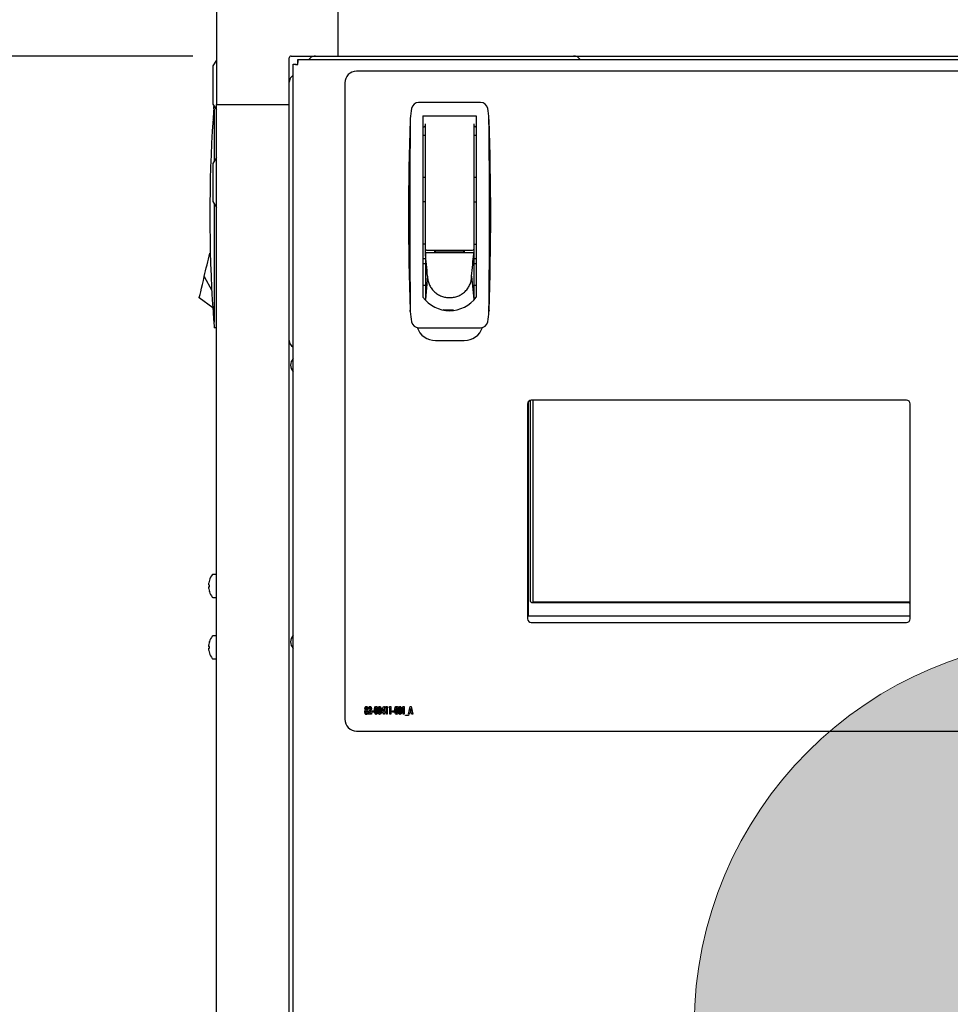
# Model space of a CAD drawing. Units: inches. Extents: x 0.8 to 15.7, y 0.6 to 10.2.
# Drawn here: x 13.1 to 13.6, y 5.6 to 6.1 of the extents above; entities that cross this region are included whole.
import ezdxf

# ---------------------------------------------------------------- set-up
doc = ezdxf.new("R2010")
doc.units = ezdxf.units.IN
doc.header["$MEASUREMENT"] = 0
doc.layers.add('FORMAT', color=7, linetype='Continuous')
doc.styles.add('SLDTEXTSTYLE0', font='TXT', dxfattribs={"width": 0.605})
doc.dimstyles.new('SLDDIMSTYLE0', dxfattribs={"dimtxt": 0.08, "dimasz": 0.13, "dimexe": 0, "dimexo": 0.0625, "dimgap": 0.02, "dimtad": 0, "dimtih": 1, "dimtoh": 1, "dimdec": 6, "dimlfac": 32, "dimrnd": 1e-09, "dimzin": 12, "dimdsep": 46, "dimlunit": 5, "dimtxsty": 'SLDTEXTSTYLE0', "dimsah": 1, "dimcen": 0.09, "dimadec": 0, "dimazin": 3, "dimtfac": 1, "dimtdec": 4, "dimtofl": 0, "dimtmove": 0, "dimatfit": 3, "dimfxl": 0, "dimfrac": 2, "dimtolj": 1, "dimtzin": 12, "dimarcsym": 0})

# ---------------------------------------------------------------- blocks, each defined once
blk = doc.blocks.new('_D_2')
at = {"layer": 'FORMAT'}
for p, q in [((13.07757534690342, 6.595903383893687), (13.07757534690342, 8.54301305022344)), ((14.37790792315895, 5.798252542469085), (14.37790792315895, 8.54301305022344)), ((13.07757534690342, 8.41801305022344), (13.49715647068251, 8.418013050223438)), ((13.60103321689179, 8.417901942340302), (13.57353321603248, 8.417901942340302)), ((13.57353321603248, 8.417901942340302), (13.57353321603248, 8.295124165679654)), ((13.84547765471546, 8.417901942340302), (13.87297765557476, 8.417901942340302)), ((13.87297765557476, 8.417901942340302), (13.87297765557476, 8.295124165679654)), ((14.37790792315895, 8.41801305022344), (13.94935439634146, 8.418013050223438)), ((13.57353321603248, 8.295124165679654), (13.60103321689179, 8.295124165679654)), ((13.87297765557476, 8.295124165679654), (13.84547765471546, 8.295124165679654))]:
    blk.add_line(p, q, dxfattribs=at)
for points in [[(13.07757534690342, 8.41801305022344), (13.20757534690342, 8.39801305022344), (13.20757534690342, 8.43801305022344)], [(14.37790792315895, 8.41801305022344), (14.24790792315894, 8.43801305022344), (14.24790792315894, 8.39801305022344)]]:
    blk.add_solid(points, dxfattribs=at)
at = {"layer": 'FORMAT', "char_height": 0.08, "attachment_point": 1, "style": 'SLDTEXTSTYLE0'}
for s, insert in [('41 5/8', (13.57047765528892, 8.539360684733946)), ('1057', (13.60103321689179, 8.398249582569772))]:
    blk.add_mtext(s, dxfattribs=dict(at, insert=insert))
blk = doc.blocks.new('_D_3')
at = {"layer": 'FORMAT'}
for p, q in [((13.22811760822233, 6.1041914755943), (12.66147437774931, 6.1041914755943)), ((12.78647437774931, 6.1041914755943), (12.78647437774931, 5.566579491941186)), ((12.66425216112912, 5.425246167135813), (12.63675216026981, 5.425246167135813)), ((12.63675216026981, 5.425246167135813), (12.63675216026981, 5.302468390475166)), ((12.90869659895278, 5.425246167135813), (12.93619659981209, 5.425246167135813)), ((12.93619659981209, 5.425246167135813), (12.93619659981209, 5.302468390475166)), ((12.63675216026981, 5.302468390475166), (12.66425216112912, 5.302468390475166)), ((12.93619659981209, 5.302468390475166), (12.90869659895278, 5.302468390475166)), ((12.78647437774931, 4.675256928350215), (12.78647437774931, 5.284135058096723)), ((13.19023159690342, 4.675256928350215), (12.66147437774931, 4.675256928350215))]:
    blk.add_line(p, q, dxfattribs=at)
for points in [[(12.78647437774931, 6.1041914755943), (12.76647437774931, 5.9741914755943), (12.80647437774931, 5.9741914755943)], [(12.78647437774931, 4.675256928350215), (12.80647437774931, 4.805256928350215), (12.76647437774931, 4.805256928350215)]]:
    blk.add_solid(points, dxfattribs=at)
at = {"layer": 'FORMAT', "char_height": 0.08, "attachment_point": 1, "style": 'SLDTEXTSTYLE0'}
for s, insert in [('45 23/32', (12.57258549465361, 5.546704909529456)), ('1161', (12.66425216112912, 5.405593807365284))]:
    blk.add_mtext(s, dxfattribs=dict(at, insert=insert))
blk = doc.blocks.new('_D_4')
at = {"layer": 'FORMAT'}
for p, q in [((13.15473868466703, 6.864347971657287), (12.66136641220925, 6.864347971657287)), ((12.78636641220925, 6.864347971657287), (12.78636641220925, 6.624504324757071)), ((12.69469975260866, 6.483170999951699), (12.66719975174935, 6.483170999951699)), ((12.66719975174935, 6.483170999951699), (12.66719975174935, 6.360393223291052)), ((12.87803307639313, 6.483170999951699), (12.90553307725243, 6.483170999951699)), ((12.90553307725243, 6.483170999951699), (12.90553307725243, 6.360393223291052)), ((12.66719975174935, 6.360393223291052), (12.69469975260866, 6.360393223291052)), ((12.90553307725243, 6.360393223291052), (12.87803307639313, 6.360393223291052)), ((12.78636641220925, 6.1041914755943), (12.78636641220925, 6.342059890912606)), ((13.22811760822233, 6.1041914755943), (12.66136641220925, 6.1041914755943))]:
    blk.add_line(p, q, dxfattribs=at)
for points in [[(12.78636641220925, 6.864347971657287), (12.76636641220925, 6.734347971657287), (12.80636641220925, 6.734347971657287)], [(12.78636641220925, 6.1041914755943), (12.80636641220925, 6.2341914755943), (12.76636641220925, 6.2341914755943)]]:
    blk.add_solid(points, dxfattribs=at)
at = {"layer": 'FORMAT', "char_height": 0.08, "attachment_point": 1, "style": 'SLDTEXTSTYLE0'}
for s, insert in [('24 5/16', (12.60303308613314, 6.604629742345342)), ('618', (12.69469975260866, 6.463518640181169))]:
    blk.add_mtext(s, dxfattribs=dict(at, insert=insert))
blk = doc.blocks.new('_D_5')
at = {"layer": 'FORMAT'}
for p, q in [((13.15473868466703, 6.864347971657287), (11.96991142597474, 6.864347971657287)), ((12.09491142597474, 6.864347971657287), (12.09491142597474, 6.289952716045724)), ((11.97268920935455, 6.148619391240351), (11.94518920849524, 6.148619391240351)), ((11.94518920849524, 6.148619391240351), (11.94518920849524, 6.025841614579704)), ((12.21713364717821, 6.148619391240351), (12.24463364803752, 6.148619391240351)), ((12.24463364803752, 6.148619391240351), (12.24463364803752, 6.025841614579704)), ((11.94518920849524, 6.025841614579704), (11.97268920935455, 6.025841614579704)), ((12.24463364803752, 6.025841614579704), (12.21713364717821, 6.025841614579704)), ((12.09491142597474, 4.577600678350207), (12.09491142597474, 6.007508282201258)), ((13.25268484493492, 4.577600678350207), (11.96991142597474, 4.577600678350207))]:
    blk.add_line(p, q, dxfattribs=at)
for points in [[(12.09491142597474, 6.864347971657287), (12.07491142597474, 6.734347971657287), (12.11491142597474, 6.734347971657287)], [(12.09491142597474, 4.577600678350207), (12.11491142597474, 4.707600678350207), (12.07491142597474, 4.707600678350207)]]:
    blk.add_solid(points, dxfattribs=at)
at = {"layer": 'FORMAT', "char_height": 0.08, "attachment_point": 1, "style": 'SLDTEXTSTYLE0'}
for s, insert in [('73 3/16', (11.91157809989863, 6.270078133633994)), ('1859', (11.97268920935455, 6.128967031469822))]:
    blk.add_mtext(s, dxfattribs=dict(at, insert=insert))
blk = doc.blocks.new('_D_6')
at = {"layer": 'FORMAT'}
for p, q in [((13.15473868466703, 6.864347971657287), (12.28997901682067, 6.864347971657287)), ((12.41497901682067, 6.864347971657287), (12.41497901682067, 5.887127336354152)), ((12.29275680020048, 5.745794011548779), (12.26525679934117, 5.745794011548779)), ((12.26525679934117, 5.745794011548779), (12.26525679934117, 5.623016234888132)), ((12.53720123802414, 5.745794011548779), (12.56470123888345, 5.745794011548779)), ((12.56470123888345, 5.745794011548779), (12.56470123888345, 5.623016234888132)), ((12.26525679934117, 5.623016234888132), (12.29275680020048, 5.623016234888132)), ((12.56470123888345, 5.623016234888132), (12.53720123802414, 5.623016234888132)), ((12.41497901682067, 4.675256928350215), (12.41497901682067, 5.604682902509686)), ((13.19023159690342, 4.675256928350215), (12.28997901682067, 4.675256928350215))]:
    blk.add_line(p, q, dxfattribs=at)
for points in [[(12.41497901682067, 6.864347971657287), (12.39497901682067, 6.734347971657287), (12.43497901682067, 6.734347971657287)], [(12.41497901682067, 4.675256928350215), (12.43497901682067, 4.805256928350215), (12.39497901682067, 4.805256928350215)]]:
    blk.add_solid(points, dxfattribs=at)
at = {"layer": 'FORMAT', "char_height": 0.08, "attachment_point": 1, "style": 'SLDTEXTSTYLE0'}
for s, insert in [('70 1/16', (12.23164569074456, 5.867252753942422)), ('1779', (12.29275680020048, 5.726141651778249))]:
    blk.add_mtext(s, dxfattribs=dict(at, insert=insert))
blk = doc.blocks.new('_D_7')
at = {"layer": 'FORMAT'}
for p, q in [((13.45570047419543, 7.31225642911868), (11.66045777292095, 7.31225642911868)), ((11.78545777292095, 7.31225642911868), (11.78545777292095, 6.725029499663388)), ((11.66323555630076, 6.583696174858014), (11.63573555544145, 6.583696174858014)), ((11.63573555544145, 6.583696174858014), (11.63573555544145, 6.460918398197367)), ((11.90767999412442, 6.583696174858014), (11.93517999498373, 6.583696174858014)), ((11.93517999498373, 6.583696174858014), (11.93517999498373, 6.460918398197367)), ((11.63573555544145, 6.460918398197367), (11.66323555630076, 6.460918398197367)), ((11.93517999498373, 6.460918398197367), (11.90767999412442, 6.460918398197367)), ((11.78545777292095, 4.577600678350207), (11.78545777292095, 6.442585065818923)), ((13.25268484493492, 4.577600678350207), (11.66045777292095, 4.577600678350207))]:
    blk.add_line(p, q, dxfattribs=at)
for points in [[(11.78545777292095, 7.31225642911868), (11.76545777292095, 7.18225642911868), (11.80545777292095, 7.18225642911868)], [(11.78545777292095, 4.577600678350207), (11.80545777292095, 4.707600678350207), (11.76545777292095, 4.707600678350207)]]:
    blk.add_solid(points, dxfattribs=at)
at = {"layer": 'FORMAT', "char_height": 0.08, "attachment_point": 1, "style": 'SLDTEXTSTYLE0'}
for s, insert in [('87 1/2', (11.63267999469788, 6.705154917251658)), ('2223', (11.66323555630076, 6.564043815087484))]:
    blk.add_mtext(s, dxfattribs=dict(at, insert=insert))
blk = doc.blocks.new('CENTER_OF_MASS')
at = {"linetype": 'Continuous', "lineweight": 0}
h = blk.add_hatch(color=0, dxfattribs=at)
edge = h.paths.add_edge_path(flags=0)
edge.add_arc((0, 0), 0.1968503937007874, 90, 180)
edge.add_line((-0.1968503937007876, 0), (0, 0))
edge.add_line((0, 0), (0, 0.1968503937007876))
at = {"color": 0, "linetype": 'Continuous', "lineweight": 0}
blk.add_circle((0, 0), 0.1968503937007874, dxfattribs=at)

msp = doc.modelspace()

# ---------------------------------------------------------------- linework, layer by layer
at = {"color": 7, "linetype": 'Continuous', "lineweight": 25}
for p, q in [((13.24023159690343, 6.165707223625796), (13.24023159690343, 6.079585176381702)), ((13.30174734493491, 6.141100924413193), (13.30174734493491, 6.104191475594296)), ((13.24023159690342, 6.102125801381705), (13.23835659690342, 6.099157051381706)), ((13.27714104572233, 6.079585176381702), (13.27714104572233, 6.1032149130943)), ((13.27811760822233, 6.1041914755943), (13.30174734493493, 6.1041914755943)), ((13.27909109493492, 6.100027712330044), (13.28059109493491, 6.100027712330044)), ((13.27909109493492, 4.716330140433357), (13.27909109493492, 6.100027712330044)), ((13.28146105898657, 6.1023976763817), (13.28146105898657, 6.100897676381701)), ((13.28146105898657, 6.1023976763817), (14.08172113088326, 6.1023976763817)), ((13.28771568158631, 6.103047361458306), (13.28706599650971, 6.1023976763817)), ((13.30174734493491, 6.104191475594296), (14.06143484493491, 6.104191475594296)), ((13.23835659690342, 6.099157051381706), (13.23835659690342, 6.079782051381705)), ((14.05185671993491, 6.096460176381702), (13.31132546993492, 6.096460176381702)), ((13.27909109493492, 6.094422774806907), (13.27828515985829, 6.093616839730287)), ((13.30538796993491, 6.090522676381701), (13.30538796993491, 5.767085176381701)), ((13.23835659690342, 6.079782051381705), (13.24023159690342, 6.076813301381706)), ((13.37435194434748, 6.080541732970664), (13.34288855681645, 6.080541732970664)), ((13.23900487930751, 6.077410937333637), (13.23900487930747, 6.071528182724331)), ((13.24023159690342, 4.736772676381699), (13.24023159690342, 6.079585176381698)), ((13.24023159690342, 6.079585176381698), (13.27714104572232, 6.079585176381698)), ((13.27714104572232, 4.736772676381699), (13.27714104572232, 6.079585176381698)), ((13.23900487930747, 6.071528182724331), (13.23841374139412, 6.072190896567518)), ((13.3386426460722, 6.072347146567517), (13.3385833215651, 6.071684432724329)), ((13.34508678601503, 6.073775000687199), (13.37215371514889, 6.073775000687199)), ((13.34508678601503, 6.073775000687199), (13.34508678601503, 5.981655704862461)), ((13.34631710097566, 6.06617097072151), (13.34631710097566, 6.069738229097122)), ((13.37092340018826, 6.069738229097124), (13.37092340018826, 6.066170970720711)), ((13.37215371514889, 6.073775000687199), (13.37215371514889, 5.981655704862461)), ((13.37865717959883, 6.071684432724329), (13.37859785509173, 6.072347146567517)), ((13.34631710097566, 6.006107677852554), (13.34631710097566, 6.06617097072151)), ((13.37092340018826, 6.066170970720711), (13.37092340018826, 6.006107677852554)), ((13.34508678601503, 6.063932481002159), (13.34631710097566, 6.063932481002159)), ((13.37092340018826, 6.063932481002159), (13.37215371514889, 6.063932481002159)), ((13.24023159690342, 6.052553926381699), (13.23835659690342, 6.049585176381698)), ((13.23835659690342, 6.049585176381698), (13.23835659690342, 6.030210176381699)), ((13.34631710097566, 6.042401969191135), (13.34508678601503, 6.042401969191135)), ((13.37215371514889, 6.042401969191135), (13.37092340018826, 6.042401969191135)), ((13.23835659690342, 6.030210176381699), (13.24023159690342, 6.027241426381699)), ((13.34631710097566, 6.030098819584837), (13.34508678601503, 6.030098819584837)), ((13.37092340018826, 6.030098819584837), (13.37215371514889, 6.030098819584837)), ((13.34631710097566, 6.008568307773813), (13.34508678601503, 6.008568307773813)), ((13.34631710097566, 6.004130166782253), (13.34631710097566, 6.006714754416958)), ((13.34693225845598, 6.005492520372239), (13.37030824270795, 6.005492520372236)), ((13.35099229782606, 6.005492520372238), (13.35099229782606, 6.004703149870891)), ((13.35099229782606, 6.004703149870891), (13.36624820333787, 6.004703149870891)), ((13.35148442381031, 6.004703149870891), (13.35148442381031, 6.005492520372239)), ((13.36575607735362, 6.005492520372239), (13.36575607735362, 6.004703149870891)), ((13.36624820333787, 6.004703149870891), (13.36624820333787, 6.005492520372236)), ((13.37092340018826, 6.008568307773813), (13.37215371514889, 6.008568307773813)), ((13.37092340018826, 6.006714754416958), (13.37092340018826, 6.004130166782253)), ((13.23568536522493, 5.999532184321787), (13.23603404070226, 6.00101276180861)), ((13.23603404070226, 6.00101276180861), (13.23620837844093, 6.00175305055202)), ((13.23620837844093, 6.00175305055202), (13.23638271617959, 6.002493339295433)), ((13.23638271617959, 6.002493339295433), (13.23655705391826, 6.003233628038843)), ((13.23655705391826, 6.003233628038843), (13.23673139165693, 6.003973916782254)), ((13.23705595543365, 6.004038466651922), (13.23673139165693, 6.003973916782254)), ((13.23673139165693, 6.003973916782254), (13.23705635598769, 6.004027886094823)), ((13.34631710097566, 6.001186418010033), (13.34508678601503, 6.001186418010033)), ((13.3463863061922, 6.003389878038841), (13.34631710097566, 6.004130166782253)), ((13.37092340018826, 6.004130166782253), (13.34631710097566, 6.004130166782253)), ((13.34631710097566, 6.004130166782253), (13.34631710097566, 6.003199822058562)), ((13.34631710097566, 6.003199822058562), (13.34631710097566, 6.00168757465912)), ((13.34631710097566, 6.00168757465912), (13.34631710097566, 6.000175327259676)), ((13.34631710097566, 6.000175327259676), (13.34631710097566, 5.998663079860234)), ((13.34645551140874, 6.00264958929543), (13.3463863061922, 6.003389878038841)), ((13.34652471662527, 6.001909300552019), (13.34645551140874, 6.00264958929543)), ((13.34659392184181, 6.001169011808607), (13.34652471662527, 6.001909300552019)), ((13.34673233227488, 5.999688434321786), (13.34659392184181, 6.001169011808607)), ((13.34687074270795, 5.998207856834965), (13.34673233227488, 5.999688434321786)), ((13.37036975845598, 5.998207856834965), (13.37050816888905, 5.999688434321786)), ((13.37050816888905, 5.999688434321786), (13.37064657932212, 6.001169011808607)), ((13.37064657932212, 6.001169011808607), (13.37071578453866, 6.001909300552019)), ((13.37071578453866, 6.001909300552019), (13.37078498975519, 6.00264958929543)), ((13.37078498975519, 6.00264958929543), (13.37085419497173, 6.003389878038841)), ((13.37085419497173, 6.003389878038841), (13.37092340018826, 6.004130166782253)), ((13.37092340018826, 6.004130166782252), (13.37092340018826, 6.003199822058562)), ((13.37092340018826, 6.003199822058562), (13.37092340018826, 6.00168757465912)), ((13.37092340018826, 6.00168757465912), (13.37092340018826, 6.000175327259676)), ((13.37215371514889, 6.001186418010033), (13.37092340018826, 6.001186418010033)), ((13.37092340018826, 6.000175327259676), (13.37092340018826, 5.998663079860234)), ((13.2342906633156, 5.993609874374498), (13.23463933879293, 5.995090451861321)), ((13.23463933879293, 5.995090451861321), (13.23498801427026, 5.996571029348143)), ((13.23498801427026, 5.996571029348143), (13.2353366897476, 5.998051606834966)), ((13.2353366897476, 5.998051606834966), (13.23568536522493, 5.999532184321787)), ((13.34508678601503, 5.998725788088773), (13.34631710097566, 5.998725788088773)), ((13.34631710097566, 5.998663079860234), (13.34631710097566, 5.995638585061347)), ((13.34631710097566, 5.995638585061347), (13.34631710097566, 5.992614090262462)), ((13.34700915314102, 5.996727279348142), (13.34687074270795, 5.998207856834965)), ((13.34714756357409, 5.995246701861319), (13.34700915314102, 5.996727279348142)), ((13.34728597400716, 5.993766124374497), (13.34714756357409, 5.995246701861319)), ((13.36995452715677, 5.993766124374497), (13.37009293758984, 5.995246701861319)), ((13.37009293758984, 5.995246701861319), (13.37023134802291, 5.996727279348142)), ((13.37023134802291, 5.996727279348142), (13.37036975845598, 5.998207856834965)), ((13.37092340018826, 5.998725788088773), (13.37215371514889, 5.998725788088773)), ((13.37092340018826, 5.998663079860234), (13.37092340018826, 5.995638585061347)), ((13.37092340018826, 5.995638585061347), (13.37092340018826, 5.992614090262462)), ((13.23299730368801, 5.988117893230269), (13.23347499495008, 5.990146309262487)), ((13.23347499495008, 5.990146309262487), (13.23394198783826, 5.992129296887676)), ((13.23394198783826, 5.992129296887676), (13.2342906633156, 5.993609874374498)), ((13.23394198783826, 5.992129296887676), (13.23777842961706, 5.984954451597996)), ((13.34631710097566, 5.992614090262462), (13.34631710097566, 5.989589595463576)), ((13.34742438444023, 5.992285546887675), (13.34631710097566, 5.980516111066918)), ((13.34742438444023, 5.992285546887675), (13.34728597400716, 5.993766124374497)), ((13.3698161167237, 5.992285546887675), (13.36995452715677, 5.993766124374497)), ((13.3698161167237, 5.992285546887675), (13.37092340018826, 5.980516111066918)), ((13.37092340018826, 5.992614090262462), (13.37092340018826, 5.989589595463576)), ((13.23212725768493, 5.984423424853806), (13.23253761997462, 5.986165942487091)), ((13.23253761997462, 5.986165942487091), (13.23299730368801, 5.988117893230269)), ((13.34508678601503, 5.987652953443105), (13.34631710097566, 5.987652953443105)), ((13.34631710097566, 5.989589595463576), (13.34631710097566, 5.98656510066469)), ((13.34631710097566, 5.98656510066469), (13.34631710097566, 5.983540605865803)), ((13.37092340018826, 5.989589595463576), (13.37092340018826, 5.98656510066469)), ((13.37092340018826, 5.987652953443105), (13.37215371514889, 5.987652953443105)), ((13.37092340018826, 5.98656510066469), (13.37092340018826, 5.983540605865803)), ((13.23137557184338, 5.981231548147465), (13.2314184172129, 5.981413482047771)), ((13.2382897461198, 5.976249429618305), (13.23137557184338, 5.981231548147465)), ((13.2314184172129, 5.981413482047771), (13.23155576427056, 5.98199669760111)), ((13.23155576427056, 5.98199669760111), (13.23179390917062, 5.983007930109732)), ((13.23179390917062, 5.983007930109732), (13.23212725768493, 5.984423424853806)), ((13.34631710097566, 5.983540605865803), (13.34631710097566, 5.980516111066918)), ((13.37092340018826, 5.983540605865803), (13.37092340018826, 5.980516111066918)), ((13.23900487930751, 5.974823493735481), (13.23841374129851, 5.97416077947199)), ((13.23900487930751, 5.974823493735481), (13.23900487930751, 5.96894073726911)), ((13.33864264602568, 5.974317029471988), (13.33858332149761, 5.97497974373548)), ((13.35862025058197, 5.975003858665824), (13.35588057401938, 5.975003858665824)), ((13.36064823912262, 5.975003858665824), (13.35862025058197, 5.975003858665824)), ((13.37865717966632, 5.97497974373548), (13.37859785513825, 5.974317029471988)), ((13.24023519426814, 5.965966191632083), (13.23900487930751, 5.965966191632083)), ((13.34288855681645, 5.966122441632081), (13.37435194434748, 5.966122441632081)), ((13.35140359493492, 5.959585176381701), (13.36609109493491, 5.959585176381701)), ((13.39826296993492, 5.927428926381701), (13.39826296993492, 5.818210176381701)), ((13.39877859493492, 5.8195851763817), (13.39877859493492, 5.928720330504884)), ((13.39980593868493, 5.8269914263817), (13.39980593868492, 5.929274293621312)), ((13.59085671993492, 5.929303926381701), (13.40013796993492, 5.929303926381701)), ((13.40094656368492, 5.929303926381701), (13.40094656368492, 5.826882051381701)), ((13.59273171993492, 5.818210176381701), (13.59273171993492, 5.927428926381701)), ((13.23981597190342, 5.840725801381705), (13.23835340819391, 5.840725801381705)), ((13.23622260931593, 5.836468997445014), (13.23621671404939, 5.836432168652228)), ((13.23621671404939, 5.835377029468381), (13.23622260931593, 5.835369167590047)), ((13.23655532463375, 5.835340058771556), (13.23622260931593, 5.835369167590047)), ((13.23655532463375, 5.83779881912594), (13.23655532463375, 5.837832353774754)), ((13.23655532463375, 5.834455293991853), (13.23655532463375, 5.835340058771556)), ((13.23622260931593, 5.834426185173363), (13.23621671404939, 5.834418323295028)), ((13.23621671404939, 5.833363184111182), (13.23622260931593, 5.833326355318396)), ((13.23622260931593, 5.834426185173363), (13.23655532463375, 5.834455293991853)), ((13.23655532463375, 5.831962998988655), (13.23655532463375, 5.83199653363747)), ((13.23835340819391, 5.829069551381705), (13.23981597190342, 5.829069551381705)), ((13.59220593868492, 5.826366426381679), (13.40043093868492, 5.826366426381714)), ((13.40094656368492, 5.826882051381701), (13.59273171993492, 5.826882051381701)), ((13.59273171993492, 5.8195851763817), (13.39877859493492, 5.8195851763817)), ((13.40013796993492, 5.816335176381702), (13.59085671993492, 5.816335176381702)), ((13.23622260931593, 5.805218997445015), (13.23621671404939, 5.805182168652228)), ((13.23655532463375, 5.806548819125939), (13.23655532463375, 5.806582353774754)), ((13.23981597190342, 5.809475801381704), (13.23835340819391, 5.809475801381704)), ((13.23621671404939, 5.804127029468381), (13.23622260931593, 5.804119167590046)), ((13.23622260931593, 5.803176185173363), (13.23621671404939, 5.803168323295028)), ((13.23621671404939, 5.802113184111181), (13.23622260931593, 5.802076355318396)), ((13.23655532463375, 5.804090058771555), (13.23622260931593, 5.804119167590046)), ((13.23622260931593, 5.803176185173363), (13.23655532463375, 5.803205293991853)), ((13.23655532463375, 5.803205293991853), (13.23655532463375, 5.804090058771555)), ((13.23655532463375, 5.800712998988655), (13.23655532463375, 5.80074653363747)), ((13.23835340819391, 5.797819551381704), (13.23981597190342, 5.797819551381704)), ((13.31725781072453, 5.770023161139002), (13.31797693006548, 5.771254036790044)), ((13.31725781072453, 5.769667905229547), (13.31725781072453, 5.770023161139002)), ((13.31886037482709, 5.769667905229547), (13.31725781072453, 5.769667905229547)), ((13.31775861200658, 5.772272071896213), (13.31730789085274, 5.772272071896213)), ((13.3182750633287, 5.770786100592126), (13.31799649261556, 5.770318946896213)), ((13.31799649261556, 5.770318946896213), (13.31886037482709, 5.770318946896213)), ((13.31886037482709, 5.770318946896213), (13.31886037482709, 5.769667905229547)), ((13.31931109598094, 5.771420709716726), (13.32011237803222, 5.771420709716726)), ((13.31931109598094, 5.770769668050059), (13.31931109598094, 5.771420709716726)), ((13.32011237803222, 5.770769668050059), (13.31931109598094, 5.770769668050059)), ((13.32011237803222, 5.771420709716726), (13.32011237803222, 5.770769668050059)), ((13.32401862803222, 5.771284554368168), (13.32496076044408, 5.773674315485956)), ((13.32401862803222, 5.770469187280828), (13.32401862803222, 5.771284554368168)), ((13.32502023059633, 5.770469187280828), (13.32401862803222, 5.770469187280828)), ((13.32502023059633, 5.772449699850941), (13.32449595425418, 5.771120228947495)), ((13.32449595425418, 5.771120228947495), (13.32502023059633, 5.771120228947495)), ((13.32496076044408, 5.773674315485956), (13.32547095175017, 5.773674315485956)), ((13.32502023059633, 5.771120228947495), (13.32502023059633, 5.772449699850941)), ((13.32502023059633, 5.769667905229547), (13.32502023059633, 5.770469187280828)), ((13.32547095175017, 5.769667905229547), (13.32502023059633, 5.769667905229547)), ((13.32547095175017, 5.773674315485956), (13.32547095175017, 5.771120228947495)), ((13.32547095175017, 5.771120228947495), (13.32567127226299, 5.771120228947495)), ((13.32547095175017, 5.770469187280828), (13.32547095175017, 5.769667905229547)), ((13.32567127226299, 5.770469187280828), (13.32547095175017, 5.770469187280828)), ((13.32567127226299, 5.771120228947495), (13.32567127226299, 5.770469187280828)), ((13.32602183316043, 5.77292311356288), (13.32627301630346, 5.773574155229547)), ((13.32647255431427, 5.77292311356288), (13.32602183316043, 5.77292311356288)), ((13.32627301630346, 5.773574155229547), (13.32692327546812, 5.773574155229547)), ((13.32647255431427, 5.769667905229547), (13.32647255431427, 5.77292311356288)), ((13.32692327546812, 5.769667905229547), (13.32647255431427, 5.769667905229547)), ((13.32692327546812, 5.773574155229547), (13.32692327546812, 5.769667905229547)), ((13.32782471777581, 5.77292311356288), (13.32807590091884, 5.773574155229547)), ((13.32827543892966, 5.77292311356288), (13.32782471777581, 5.77292311356288)), ((13.32807590091884, 5.773574155229547), (13.32872616008351, 5.773574155229547)), ((13.32827543892966, 5.769667905229547), (13.32827543892966, 5.77292311356288)), ((13.32872616008351, 5.769667905229547), (13.32827543892966, 5.769667905229547)), ((13.32872616008351, 5.773574155229547), (13.32872616008351, 5.769667905229547)), ((13.3296776825194, 5.771420709716726), (13.33047896457068, 5.771420709716726)), ((13.3296776825194, 5.770769668050059), (13.3296776825194, 5.771420709716726)), ((13.33047896457068, 5.770769668050059), (13.3296776825194, 5.770769668050059)), ((13.33047896457068, 5.771420709716726), (13.33047896457068, 5.770769668050059)), ((13.33458553508351, 5.77292311356288), (13.33483671822653, 5.773574155229547)), ((13.33503625623735, 5.77292311356288), (13.33458553508351, 5.77292311356288)), ((13.33483671822653, 5.773574155229547), (13.3354869773912, 5.773574155229547)), ((13.33503625623735, 5.769667905229547), (13.33503625623735, 5.77292311356288)), ((13.3354869773912, 5.769667905229547), (13.33503625623735, 5.769667905229547)), ((13.3354869773912, 5.773574155229547), (13.3354869773912, 5.769667905229547)), ((13.33776562322453, 5.769667905229547), (13.338612290392, 5.773574155229547)), ((13.3382476444585, 5.769667905229547), (13.33776562322453, 5.769667905229547)), ((13.33842683741724, 5.770469187280828), (13.3382476444585, 5.769667905229547)), ((13.33930793467285, 5.770469187280828), (13.33842683741724, 5.770469187280828)), ((13.33886738604504, 5.772526385047255), (13.33858412031988, 5.771170309075701)), ((13.33858412031988, 5.771170309075701), (13.3391506517702, 5.771170309075701)), ((13.338612290392, 5.773574155229547), (13.33912169919608, 5.773574155229547)), ((13.3391506517702, 5.771170309075701), (13.33886738604504, 5.772526385047255)), ((13.33912169919608, 5.773574155229547), (13.33996914886556, 5.769667905229547)), ((13.33948712763158, 5.769667905229547), (13.33930793467285, 5.770469187280828)), ((13.33996914886556, 5.769667905229547), (13.33948712763158, 5.769667905229547)), ((13.33613801905786, 5.769217184075701), (13.33774058316043, 5.769217184075701)), ((13.33613801905786, 5.768966783434674), (13.33613801905786, 5.769217184075701)), ((13.33774058316043, 5.768966783434674), (13.33613801905786, 5.768966783434674)), ((13.33774058316043, 5.769217184075701), (13.33774058316043, 5.768966783434674)), ((13.31132546993492, 5.761147676381701), (14.05185671993491, 5.761147676381701))]:
    msp.add_line(p, q, dxfattribs=at)
at = {"color": 7, "linetype": 'Continuous', "lineweight": 25, "flags": 128}
for points in [[(13.23877970210324, 6.077410937333637), (13.23886523436454, 6.078559728685024), (13.23889348456701, 6.078931979247685)], [(13.23900487930747, 6.071528181942977), (13.23900496389737, 6.060975011863655), (13.23900501008913, 6.050611830592408)], [(13.34508678601503, 6.067860808126266), (13.34597810437808, 6.068533121814343), (13.34631710097566, 6.068749668146853)], [(13.37092340018826, 6.068899540688902), (13.37151658549175, 6.068533121814343), (13.37215371514889, 6.068069153246888)], [(13.23900510560211, 6.029183370942108), (13.23900515215777, 6.01873854682615), (13.23900487930751, 5.974823494843778)], [(13.31550500623735, 5.770761843030027), (13.31559996582503, 5.771358088514666), (13.31583287457669, 5.771771270614162)], [(13.31631176580266, 5.769567744973136), (13.31611035577711, 5.769588753479171), (13.31592345038334, 5.769665710296097), (13.31577454868005, 5.769802237288051), (13.31566763357981, 5.769974206675546), (13.31550500623735, 5.770761843030027)], [(13.31560516649376, 5.772579595183472), (13.31575190945031, 5.7732797462177), (13.31597373611928, 5.773560686386265), (13.31613195506828, 5.773646041526298), (13.31630941829664, 5.773674315485956)], [(13.31583287457669, 5.771771270614162), (13.315647689604, 5.772208294119213), (13.31560516649376, 5.772579595183472)], [(13.31631254830466, 5.77137062958852), (13.316183976921, 5.771337227167044), (13.31608522985562, 5.771247554925604), (13.31601698649051, 5.771132580800479), (13.3159557273912, 5.770825225692287)], [(13.3159557273912, 5.770825225692287), (13.3160298176143, 5.770472155852209), (13.31613915922189, 5.770328323897744), (13.31621830875057, 5.77028349198825), (13.31630785329264, 5.770268866768008)], [(13.3162992457706, 5.772973193691085), (13.31623161981331, 5.772959082153224), (13.31617521302192, 5.772918689800074), (13.31610193356826, 5.77280161599151), (13.31605588764761, 5.772529515055267)], [(13.31605588764761, 5.772529515055267), (13.31610535858067, 5.772250334181523), (13.31618058708356, 5.772129911049623), (13.31623784332051, 5.772087502899169), (13.31630707079064, 5.772071751383393)], [(13.31655668892966, 5.77253499256929), (13.31650696666279, 5.772809286753607), (13.31642770101849, 5.772924149990206), (13.31636815556614, 5.772960912435678), (13.3162992457706, 5.772973193691085)], [(13.31630707079064, 5.772071751383393), (13.31637732603373, 5.77208643259678), (13.31643551124846, 5.772129121423359), (13.3165100379673, 5.772251796603337), (13.31655668892966, 5.77253499256929)], [(13.31630785329264, 5.770268866768008), (13.31639620964004, 5.770281695064174), (13.31647539281029, 5.770323002813095), (13.31658587620734, 5.770462043621943), (13.31665684918607, 5.770809575652223)], [(13.31630941829664, 5.773674315485956), (13.31648695382922, 5.773645051902666), (13.31664325663508, 5.773555889376477), (13.31685958893275, 5.773270004081702), (13.31700741008351, 5.772568640155428)], [(13.31710757033991, 5.770761843030027), (13.31694232733464, 5.769983652464798), (13.31669219401256, 5.769675241975358), (13.31651045173453, 5.769592174677377), (13.31631176580266, 5.769567744973136)], [(13.31665684918607, 5.770809575652223), (13.3165845432206, 5.771161459002664), (13.31647841409171, 5.771307143262897), (13.31640143092677, 5.771354532589075), (13.31631254830466, 5.77137062958852)], [(13.31700741008351, 5.772568640155428), (13.3169337094455, 5.772104877829516), (13.31677344198455, 5.771771270614162)], [(13.31677344198455, 5.771771270614162), (13.31704960761008, 5.771235510848999), (13.31710757033991, 5.770761843030027)], [(13.31730789085274, 5.772272071896213), (13.31746921121076, 5.773143702578327), (13.31771488821764, 5.773512073461244), (13.31790085043823, 5.773632907714333), (13.31811856292806, 5.773674315485956)], [(13.31809352286395, 5.772973193691085), (13.31799277303812, 5.772945794515441), (13.3179151599346, 5.772875257786088), (13.31781931839797, 5.7726882569727), (13.31775861200658, 5.772272071896213)], [(13.31840965367325, 5.772453612360957), (13.31834552815493, 5.77278038094965), (13.31824770795816, 5.772915537029005), (13.31817596984506, 5.772958776653899), (13.31809352286395, 5.772973193691085)], [(13.31811856292806, 5.773674315485956), (13.31830611770244, 5.773642570022821), (13.31847044287308, 5.773546684404082), (13.31869736383971, 5.773242942674154), (13.31886037482709, 5.772502909987159)], [(13.31886037482709, 5.772502909987159), (13.31864612370394, 5.771503159319954), (13.3182750633287, 5.770786100592126)], [(13.32046293892966, 5.77158268763139), (13.32050611714473, 5.772466110364894), (13.32065699942645, 5.77314299662578)], [(13.32126969849496, 5.769567744973136), (13.3209863717698, 5.769643709343809), (13.32077743499981, 5.769851500487515), (13.32056065894791, 5.770401206976456), (13.32046293892966, 5.77158268763139)], [(13.32065699942645, 5.77314299662578), (13.3209144912749, 5.773541333339915), (13.32107318506753, 5.773640493519386), (13.32125717846291, 5.773674315485956)], [(13.32126735098895, 5.772973193691085), (13.3211761159184, 5.772947289267628), (13.32110461928647, 5.772884089877877), (13.32101755712995, 5.772714609781469), (13.32094439526489, 5.772339442772227), (13.3209136600835, 5.771574862611358)], [(13.3209136600835, 5.771574862611358), (13.32094811457757, 5.770857579524281), (13.32102752224519, 5.770508179611511), (13.32111428198071, 5.770351554819582), (13.32118158778797, 5.770292629454428), (13.32126735098895, 5.770268866768008)], [(13.32125717846291, 5.773674315485956), (13.32154273237049, 5.773591691737123), (13.32175215237461, 5.773378001611184), (13.3219677401643, 5.772818483631577), (13.32206550303222, 5.771619465225541)], [(13.32161478187838, 5.771619465225541), (13.32158172652855, 5.772357816510268), (13.32150468361019, 5.772718581213007), (13.3214207306724, 5.772882646933937), (13.32135492822344, 5.772947016159807), (13.32126735098895, 5.772973193691085)], [(13.32206550303222, 5.771619465225541), (13.32196894175254, 5.770423413814833), (13.32176157812729, 5.769862071685022), (13.32155558213445, 5.769646747885601), (13.32126969849496, 5.769567744973136)], [(13.32150679660193, 5.770537264955107), (13.3216016146181, 5.771139530566173), (13.32161478187838, 5.771619465225541)], [(13.32226582354504, 5.77158268763139), (13.32230900176011, 5.772466110364894), (13.32245988404184, 5.77314299662578)], [(13.32307258311035, 5.769567744973136), (13.32278925638518, 5.769643709343809), (13.3225803196152, 5.769851500487515), (13.32236354356329, 5.770401206976456), (13.32226582354504, 5.77158268763139)], [(13.32245988404184, 5.77314299662578), (13.32271737589029, 5.773541333339915), (13.32287606968292, 5.773640493519386), (13.3230600630783, 5.773674315485956)], [(13.32307023560434, 5.772973193691085), (13.32297900053379, 5.772947289267628), (13.32290750390185, 5.772884089877877), (13.32282044174534, 5.772714609781469), (13.32274727988028, 5.772339442772227), (13.32271654469889, 5.771574862611358)], [(13.32271654469889, 5.771574862611358), (13.32275099919296, 5.770857579524281), (13.32283040686057, 5.770508179611511), (13.3229171665961, 5.770351554819582), (13.32298447240335, 5.770292629454428), (13.32307023560434, 5.770268866768008)], [(13.3230600630783, 5.773674315485956), (13.32334561698588, 5.773591691737123), (13.32355503699, 5.773378001611184), (13.32377062477969, 5.772818483631577), (13.32386838764761, 5.771619465225541)], [(13.32341766649376, 5.771619465225541), (13.32338461114394, 5.772357816510268), (13.32330756822557, 5.772718581213007), (13.32322361528779, 5.772882646933937), (13.32315781283882, 5.772947016159807), (13.32307023560434, 5.772973193691085)], [(13.32386838764761, 5.771619465225541), (13.32377182636792, 5.770423413814833), (13.32356446274267, 5.769862071685022), (13.32335846674983, 5.769646747885601), (13.32307258311035, 5.769567744973136)], [(13.32330968121732, 5.770537264955107), (13.32340449923348, 5.771139530566173), (13.32341766649376, 5.771619465225541)], [(13.33082952546812, 5.77158268763139), (13.33087270368319, 5.772466110364894), (13.33102358596491, 5.77314299662578)], [(13.33163628503342, 5.769567744973136), (13.33135295830826, 5.769643709343809), (13.33114402153827, 5.769851500487515), (13.33092724548637, 5.770401206976456), (13.33082952546812, 5.77158268763139)], [(13.33102358596491, 5.77314299662578), (13.33128107781337, 5.773541333339915), (13.33143977160599, 5.773640493519386), (13.33162376500137, 5.773674315485956)], [(13.33163393752742, 5.772973193691085), (13.33154270245686, 5.772947289267628), (13.33147120582493, 5.772884089877877), (13.33138414366841, 5.772714609781469), (13.33131098180335, 5.772339442772227), (13.33128024662197, 5.771574862611358)], [(13.33128024662197, 5.771574862611358), (13.33131470111603, 5.770857579524281), (13.33139410878365, 5.770508179611511), (13.33148086851917, 5.770351554819582), (13.33154817432643, 5.770292629454428), (13.33163393752742, 5.770268866768008)], [(13.33162376500137, 5.773674315485956), (13.33190931890895, 5.773591691737123), (13.33211873891307, 5.773378001611184), (13.33233432670277, 5.772818483631577), (13.33243208957068, 5.771619465225541)], [(13.33198136841684, 5.771619465225541), (13.33194831306701, 5.772357816510268), (13.33187127014865, 5.772718581213007), (13.33178731721086, 5.772882646933937), (13.3317215147619, 5.772947016159807), (13.33163393752742, 5.772973193691085)], [(13.33243208957068, 5.771619465225541), (13.332335528291, 5.770423413814833), (13.33212816466575, 5.769862071685022), (13.33192216867291, 5.769646747885601), (13.33163628503342, 5.769567744973136)], [(13.33187338314039, 5.770537264955107), (13.33196820115656, 5.771139530566173), (13.33198136841684, 5.771619465225541)], [(13.3326324100835, 5.77158268763139), (13.33267558829857, 5.772466110364894), (13.3328264705803, 5.77314299662578)], [(13.33343916964881, 5.769567744973136), (13.33315584292364, 5.769643709343809), (13.33294690615366, 5.769851500487515), (13.33273013010175, 5.770401206976456), (13.3326324100835, 5.77158268763139)], [(13.3328264705803, 5.77314299662578), (13.33308396242875, 5.773541333339915), (13.33324265622138, 5.773640493519386), (13.33342664961676, 5.773674315485956)], [(13.3334368221428, 5.772973193691085), (13.33334558707225, 5.772947289267628), (13.33327409044031, 5.772884089877877), (13.3331870282838, 5.772714609781469), (13.33311386641874, 5.772339442772227), (13.33308313123735, 5.771574862611358)], [(13.33308313123735, 5.771574862611358), (13.33311758573142, 5.770857579524281), (13.33319699339903, 5.770508179611511), (13.33328375313456, 5.770351554819582), (13.33335105894182, 5.770292629454428), (13.3334368221428, 5.770268866768008)], [(13.33342664961676, 5.773674315485956), (13.33371220352434, 5.773591691737123), (13.33392162352846, 5.773378001611184), (13.33413721131815, 5.772818483631577), (13.33423497418607, 5.771619465225541)], [(13.33378425303222, 5.771619465225541), (13.3337511976824, 5.772357816510268), (13.33367415476403, 5.772718581213007), (13.33359020182625, 5.772882646933937), (13.33352439937729, 5.772947016159807), (13.3334368221428, 5.772973193691085)], [(13.33423497418607, 5.771619465225541), (13.33413841290638, 5.770423413814833), (13.33393104928113, 5.769862071685022), (13.33372505328829, 5.769646747885601), (13.33343916964881, 5.769567744973136)], [(13.33367626775578, 5.770537264955107), (13.33377108577194, 5.771139530566173), (13.33378425303222, 5.771619465225541)]]:
    msp.add_lwpolyline(points, dxfattribs=at)
at = {"color": 7, "linetype": 'Continuous', "lineweight": 25}
for centre, radius, start, end in [((13.27811760822233, 6.1032149130943), 0.0009765625, 90, 180), ((13.28163836346636, 6.132788713547686), 0.03285988097595021, 265.5540220995761, 269.8630918733492), ((13.24870005776743, 6.099850407850206), 0.03285988097745231, 0.1369081267336081, 4.445977900311203), ((13.29047781745032, 6.100285225594297), 0.003906250000000031, 90, 135.0000000000092), ((13.4216722957223, 6.100285225594297), 0.003906250000000102, 32.73725678250467, 90), ((13.31132546993492, 6.090522676381701), 0.005937500000001705, 90, 180), ((13.2810472957223, 6.090854703866277), 0.003906250000001776, 135, 180), ((13.34289175906855, 6.076846890161945), 0.003694844196385693, 90.04965718274839, 168.7583981131154), ((13.37434871772661, 6.076846860499174), 0.003694873880345198, 11.24197937040784, 89.94996533373603), ((13.97497364309404, 6.023175837302155), 0.7381889763651193, 175.7866550950265, 176.1928126532932), ((13.37222776710755, 6.070972405941012), 0.03361324540637906, 168.6854059940236, 177.6560189166926), ((13.34492257327429, 6.070961608173536), 0.03370377311408371, 2.356053103912428, 11.30252198537342), ((13.97498736020439, 6.023175837301359), 0.7382026632044383, 176.1928833454538, 183.8071165427836), ((14.66890568365595, 6.023332087301386), 1.331200787404688, 177.9184245864485, 182.0815753265308), ((17.31260192309914, 6.023332086133877), 3.974261542930686, 179.2933461312061, 180.7066538144143), ((9.404638820157356, 6.023332086133877), 3.974261300856536, 359.2933461425425, 0.7066539118386836), ((12.04833481750908, 6.023332087301381), 1.331200787403595, 357.918424697336, 2.081575396727273), ((13.34693225845613, 6.006107677852704), 0.0006151574804649229, 180.0000000139813, 269.9999999862684), ((13.37030824270789, 6.006107677852611), 0.0006151574803752169, 270.0000000054607, 359.9999999946237), ((13.35804830472405, 5.992286625203198), 0.01062392033854354, 180.0058154548041, 190.7634463324364), ((13.35810290511251, 5.992298953924419), 0.01067986273736776, 190.7737197030521, 202.1393051658516), ((13.35913042862735, 5.992301071096073), 0.0106872996120219, 337.864662272412, 349.2223128586696), ((13.35919219644008, 5.992286625203178), 0.0106239203383428, 349.2365536674666, 359.9941845453027), ((13.35821160679223, 5.992344652999637), 0.01079777210668266, 202.1465450593982, 213.9003575744794), ((13.35834723585099, 5.992436750866054), 0.01096171305999994, 213.9045124022017, 225.7888123692115), ((13.35888194019938, 5.99244620223141), 0.0109763847227185, 314.2191587895447, 326.0875164390407), ((13.35901829941695, 5.992350292000758), 0.01080971123676952, 326.1061561835563, 337.8469411826547), ((13.35874283857208, 5.991753143201716), 0.01698369902159028, 216.4796365812401, 269.5864366511609), ((13.35847448834076, 5.992567820442895), 0.0111443941941453, 225.7897591030002, 237.5435977528349), ((13.35856465602553, 5.992709212105241), 0.01131208966912058, 237.5425615906332, 248.9367586523467), ((13.35860925254545, 5.992824376873745), 0.01143558753399194, 248.9356225000677, 259.7940544842781), ((13.3586206322697, 5.992889165926439), 0.01150136778530955, 259.7954498635859, 269.9980985656102), ((13.35848884101104, 5.991770481235732), 0.01700110250203142, 270.4428706182124, 323.491056149408), ((13.35861986889423, 5.992889165926373), 0.01150136778524389, 270.0019014343826, 280.2045501364477), ((13.35862918782155, 5.992831740369523), 0.01144319968786961, 280.2095679329771, 291.0607550826843), ((13.35867035628953, 5.99272009689415), 0.01132421993026521, 291.0693641165518, 302.451315640529), ((13.35875681312403, 5.992579455364255), 0.01115914893401185, 302.4642000810769, 314.2024430630366), ((13.35862076774146, 5.991493372650564), 0.01648954974880977, 258.0688708440695, 264.0832744832057), ((13.3586204203514, 5.991493364545503), 0.01648950588055349, 264.0844722195993, 269.9994101053169), ((13.35862008081253, 5.991493364545589), 0.01648950588063886, 270.0005898947094, 275.9155277803902), ((13.97497364281277, 6.023175837280879), 0.7381889760831681, 183.8071872348673, 184.2133449050523), ((13.37224839805991, 5.975694239370694), 0.03363396017259184, 182.3467466011365, 191.311825771074), ((13.34466249074335, 5.975733714149306), 0.03396492237721046, 348.7319411786655, 357.6094864491295), ((13.97497364284562, 6.023175837281335), 0.738188976115963, 184.2133449049003, 184.4448800178991), ((13.34289178349303, 5.969817314171389), 0.003694873948211648, 191.2419802334811, 269.9499644707134), ((13.35140359493492, 5.969350801381701), 0.009765625000001603, 198.6306233014262, 270.0000000000008), ((13.36609109493491, 5.969350801381701), 0.009765625000000711, 270.0000000000008, 341.4409582715922), ((13.37434874216505, 5.969817284355997), 0.003694844111523806, 270.0496561035673, 348.7583991922806), ((13.2810472957223, 5.959660225594297), 0.003906250000001776, 180, 239.9478922440107), ((13.28284109493492, 5.947085176381701), 0.005031249999999964, 138.1884494560452, 221.811550543948), ((13.40013796993492, 5.927428926381701), 0.001875000000000071, 90, 180), ((13.59085671993492, 5.927428926381701), 0.001875000000000071, 0, 90), ((13.24528693055004, 5.834897676381705), 0.009211583646616379, 142.0234134687772, 161.4225938287284), ((13.23835340819391, 5.840310176381704), 0.0004156250000007376, 90, 142.0234134688475), ((13.23981597190342, 5.840310176381704), 0.0004156250000004746, 0, 90), ((13.23644127606121, 5.835701634140543), 0.0002965703675910989, 174.948291168447, 185.0517088315538), ((13.24396268206502, 5.83529724174863), 0.00782867035808566, 171.6644242974361, 176.8476546089697), ((13.23767330335509, 5.835880453475386), 0.001541132095668325, 187.6416050137368, 199.0660892871233), ((13.24532294833219, 5.834898666907375), 0.009234831249580092, 161.6968314124336, 170.2096044693293), ((13.23652259685686, 5.834093718622866), 0.0003776431783850689, 176.0347705372168, 183.9652294626497), ((13.23767330335525, 5.833914899287985), 0.001541132095833669, 160.9339107134986, 172.3583949856231), ((13.24396268206425, 5.834498111014704), 0.007828670357317056, 183.1523453907876, 188.3355757028239), ((13.24532294833212, 5.834896685856019), 0.009234831249514078, 189.7903955306358, 198.3031685875924), ((13.24528693055004, 5.834897676381705), 0.009211583646616662, 198.5774061712777, 217.9765865312236), ((13.23835340819391, 5.829485176381706), 0.0004156250000007376, 217.9765865311533, 270.0000000000008), ((13.23981597190342, 5.829485176381706), 0.0004156250000004746, 270.0000000000008, 0), ((13.40043093868492, 5.8269914263817), 0.0006249999999869971, 180, 270.0000000000008), ((13.59220593868492, 5.8269914263817), 0.0006250000000225556, 270.0000000000008, 327.2723528702933), ((13.40013796993492, 5.818210176381701), 0.001875000000000071, 180, 270.0000000000008), ((13.59085671993492, 5.818210176381701), 0.001875000000000071, 270.0000000000008, 0), ((13.28284109493492, 5.806460176381701), 0.005031249999999371, 138.1884494560528, 221.811550543948), ((13.24396268206497, 5.804047241748634), 0.007828670358035654, 171.6644242974219, 176.8476546089951), ((13.24532294833219, 5.803648666907374), 0.00923483124958024, 161.6968314124336, 170.2096044693184), ((13.24528693055004, 5.803647676381704), 0.009211583646617455, 142.0234134687685, 161.4225938287232), ((13.23835340819391, 5.809060176381704), 0.0004156250000012842, 90, 142.023413468751), ((13.23981597190342, 5.809060176381704), 0.0004156250000004746, 0, 90), ((13.23644127606121, 5.804451634140541), 0.0002965703675910989, 174.948291168447, 185.0517088313829), ((13.23652259685682, 5.802843718622866), 0.0003776431783460212, 176.0347705369412, 183.9652294629252), ((13.23767330335511, 5.804630453475393), 0.00154113209569415, 187.6416050139084, 199.066089287071), ((13.23767330335524, 5.802664899287989), 0.00154113209581731, 160.9339107134293, 172.3583949857077), ((13.24396268206431, 5.803248111014708), 0.00782867035737396, 183.1523453907842, 188.3355757027958), ((13.24532294833219, 5.803646685856033), 0.009234831249579637, 189.7903955306607, 198.3031685875568), ((13.24528693055004, 5.803647676381704), 0.009211583646616379, 198.5774061712724, 217.9765865312236), ((13.23835340819391, 5.798235176381704), 0.0004156250000001911, 217.9765865310568, 270.0000000000008), ((13.23981597190342, 5.798235176381704), 0.0004156250000004746, 270.0000000000008, 0), ((13.31597928250056, 5.77265248548936), 0.002438494321956566, 325.006143373982, 355.3220065725739), ((13.32120162882297, 5.770568506565859), 0.0003067627936348327, 282.3711931554296, 354.1546975768744), ((13.32300451343836, 5.770568506565859), 0.0003067627936330655, 282.3711931547815, 354.1546975768405), ((13.33156821536144, 5.770568506565859), 0.0003067627936318707, 282.3711931551411, 354.1546975769718), ((13.33337109997682, 5.770568506565863), 0.0003067627936387287, 282.3711931559357, 354.1546975762818), ((13.31132546993492, 5.767085176381701), 0.005937500000001705, 180, 270.0000000000008)]:
    msp.add_arc(centre, radius, start, end, dxfattribs=at)

# ---------------------------------------------------------------- block references
at = {"color": 7, "linetype": 'Continuous', "lineweight": 0}
msp.add_blockref('CENTER_OF_MASS', (13.67983069167049, 5.611445233457049), dxfattribs=at)

# ---------------------------------------------------------------- dimensions: what is measured, and where the dimension line sits
at = {"layer": 'FORMAT'}
dim = msp.add_linear_dim(base=(14.37790792315895, 8.41801305022344), p1=(13.07757534690342, 6.545903383893688), p2=(14.37790792315895, 5.748252542469086), dimstyle='SLDDIMSTYLE0', dxfattribs=at)
dim.commit()
dim.dimension.update_dxf_attribs({"geometry": '_D_2', "text_midpoint": (13.72325543351198, 8.41801305022344), "dimtype": 160})
for base, p1, p2, picture, middle in [((11.78545777292095, 7.31225642911868), (13.30268484493492, 4.577600678350207), (13.50570047419543, 7.31225642911868), '_D_7', (11.78545777292095, 6.583807282741153)), ((12.09491142597474, 6.864347971657287), (13.30268484493492, 4.577600678350207), (13.20473868466703, 6.864347971657287), '_D_5', (12.09491142597474, 6.148730499123488)), ((12.41497901682067, 4.675256928350215), (13.20473868466703, 6.864347971657287), (13.24023159690342, 4.675256928350215), '_D_6', (12.41497901682067, 5.745905119431916)), ((12.78636641220925, 6.864347971657287), (13.27811760822233, 6.1041914755943), (13.20473868466703, 6.864347971657287), '_D_4', (12.78636641220925, 6.483282107834835)), ((12.78647437774931, 4.675256928350215), (13.27811760822233, 6.1041914755943), (13.24023159690342, 4.675256928350215), '_D_3', (12.78647437774931, 5.425357275018952))]:
    dim = msp.add_linear_dim(base=base, p1=p1, p2=p2, angle=90.0000000000002, dimstyle='SLDDIMSTYLE0', dxfattribs=at)
    dim.commit()
    dim.dimension.update_dxf_attribs({"geometry": picture, "text_midpoint": middle, "dimtype": 160})

doc.saveas('drawing.dxf')
